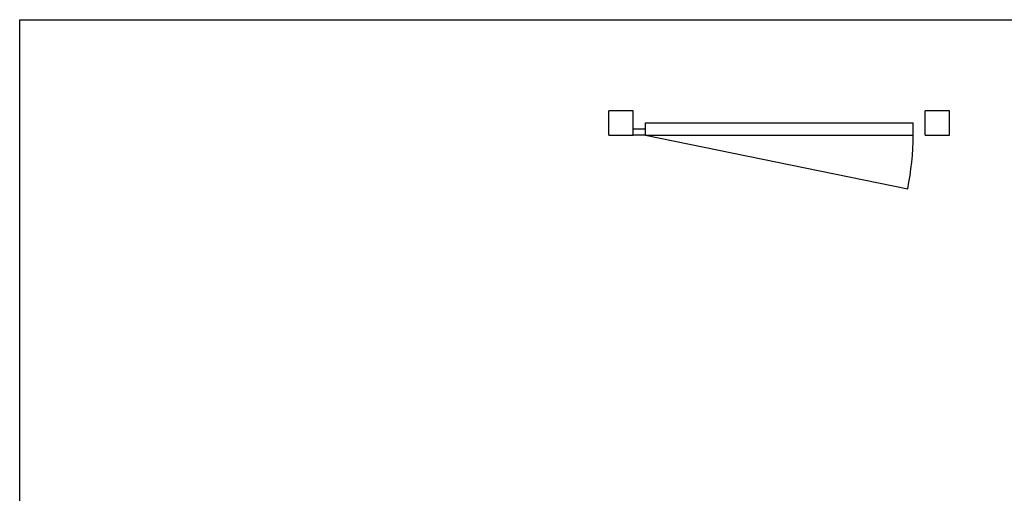
# Model space of a CAD drawing. Units: inches. Extents: x 23 to 323, y 214 to 408.
# Drawn here: x 23 to 185, y 330 to 408 of the extents above; entities that cross this region are included whole.
import ezdxf

# ---------------------------------------------------------------- set-up
doc = ezdxf.new("R2010")
doc.units = ezdxf.units.IN
doc.header["$MEASUREMENT"] = 0
doc.layers.add('00 WR EXISTING 1', color=8, linetype='Continuous')
doc.layers.add('00 WR OBJ 1', color=7, linetype='Continuous')
doc.layers.add('00 WR SHEET', color=7, linetype='Continuous', lineweight=30)

msp = doc.modelspace()

# ---------------------------------------------------------------- linework, layer by layer
at = {"layer": '00 WR EXISTING 1'}
msp.add_line((126.24718, 389.11368), (169.36404, 380.30064), dxfattribs=at)
msp.add_arc((125.83218, 389.11368), 44.415, 348.555143, 0, dxfattribs=at)
at = {"layer": '00 WR OBJ 1'}
for p, q in [((120.24718, 389.11368), (120.24718, 393.11368)), ((124.24718, 393.11368), (120.24718, 393.11368)), ((124.24718, 389.11368), (124.24718, 393.11368)), ((172.24718, 389.11368), (172.24718, 393.11368)), ((176.24718, 393.11368), (172.24718, 393.11368)), ((176.24718, 389.11368), (176.24718, 393.11368)), ((126.24718, 390.11368), (124.24718, 390.11368)), ((126.24718, 389.11368), (126.24718, 391.11368)), ((126.24718, 391.11368), (170.24718, 391.11368)), ((170.24718, 389.11368), (170.24718, 391.11368)), ((120.24718, 389.11368), (124.24718, 389.11368)), ((126.24718, 389.11368), (124.24718, 389.11368)), ((126.24718, 389.11368), (170.24718, 389.11368)), ((172.24718, 389.11368), (176.24718, 389.11368))]:
    msp.add_line(p, q, dxfattribs=at)
at = {"layer": '00 WR SHEET', "color": 7}
for p, q in [((23.40781, 214.49696), (23.40781, 408.09696)), ((23.40781, 408.09696), (322.60781, 408.09696))]:
    msp.add_line(p, q, dxfattribs=at)

doc.saveas('drawing.dxf')
